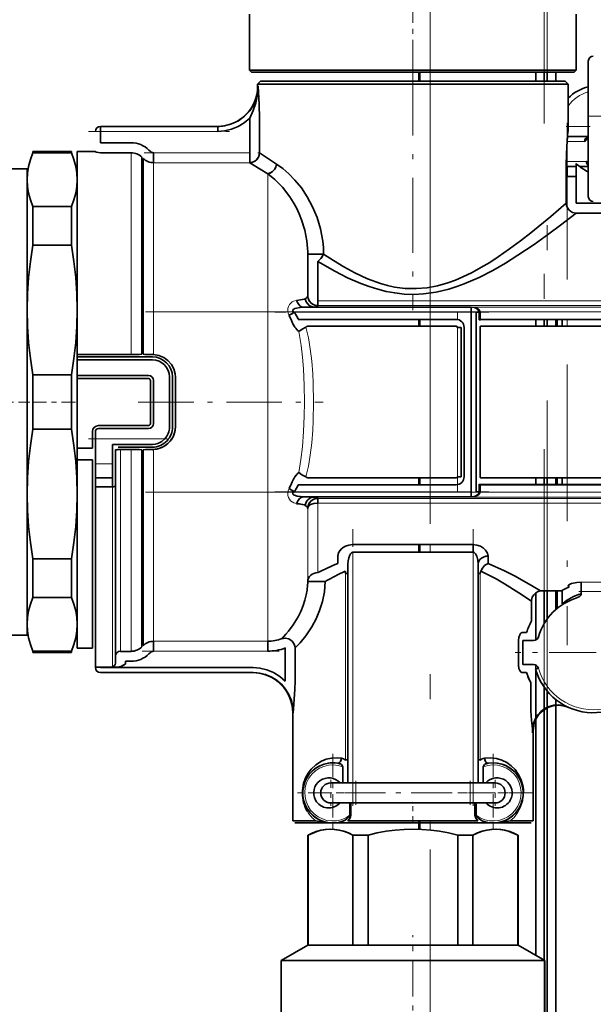
# Model space of a CAD drawing. Extents: x 0 to 420, y 0 to 297.
# Drawn here: x 151 to 162, y 196 to 216 of the extents above; entities that cross this region are included whole.
import ezdxf

# ---------------------------------------------------------------- set-up
doc = ezdxf.new("R2010")
doc.units = 0
doc.linetypes.add('DASHDOT', pattern=[18.5, 12, -3, 0.5, -3])

msp = doc.modelspace()

# ---------------------------------------------------------------- linework, layer by layer
at = {"color": 7, "linetype": 'DASHDOT', "lineweight": 13}
for p, q in [((161.374, 225.601), (161.374, 158.882)), ((161.438, 159.072), (161.438, 225.583)), ((159.101, 217.609), (159.101, 181.753)), ((153.415, 209.838), (193.669, 209.838)), ((153.415, 206.245), (193.67, 206.245))]:
    msp.add_line(p, q, dxfattribs=at)
at = {"color": 7, "linetype": 'DASHDOT', "lineweight": 13, "ltscale": 0.039922}
msp.add_line((158.756, 216.085), (158.756, 214.488), dxfattribs=at)
at = {"color": 7, "lineweight": 35}
for p, q in [((155.496, 214.661), (155.496, 215.78)), ((162.016, 214.661), (162.016, 215.78)), ((162.256, 213.743), (162.256, 214.843)), ((155.496, 214.661), (155.895, 214.661)), ((155.536, 214.621), (155.496, 214.661)), ((155.93, 214.621), (155.536, 214.621)), ((155.895, 214.661), (162.016, 214.661)), ((161.976, 214.621), (155.93, 214.621)), ((158.872, 214.441), (158.872, 214.621)), ((161.206, 214.441), (161.206, 214.621)), ((161.374, 214.621), (161.374, 214.441)), ((161.438, 214.441), (161.438, 214.621)), ((161.606, 214.441), (161.606, 214.621)), ((161.976, 214.621), (162.016, 214.661)), ((155.716, 214.441), (155.656, 214.381)), ((155.656, 214.381), (156.035, 214.381)), ((155.656, 214.341), (155.656, 214.381)), ((161.424, 214.441), (155.716, 214.441)), ((156.035, 214.381), (161.856, 214.381)), ((161.796, 214.441), (156.088, 214.441)), ((161.796, 214.441), (161.856, 214.381)), ((161.856, 213.441), (161.856, 214.381)), ((155.497, 213.014), (155.497, 213.702)), ((155.497, 213.014), (155.497, 213.702)), ((155.695, 213.014), (155.695, 213.702)), ((162.256, 213.743), (162.256, 212.141)), ((152.516, 213.541), (154.862, 213.541)), ((152.516, 213.541), (152.516, 213.441)), ((152.516, 213.441), (152.516, 213.215)), ((154.862, 213.541), (154.862, 213.441)), ((155.695, 213.014), (155.695, 213.383)), ((161.856, 213.441), (161.848, 213.441)), ((153.132, 213.215), (152.516, 213.215)), ((161.842, 213.341), (162.25, 213.341)), ((151.171, 213.041), (151.171, 213.013)), ((151.94, 213.041), (151.171, 213.041)), ((151.171, 213.012), (151.171, 213.013)), ((151.94, 213.012), (151.171, 213.012)), ((151.94, 213.012), (151.94, 213.041)), ((151.94, 213.013), (151.94, 213.012)), ((152.056, 213.041), (152.056, 208.99)), ((152.056, 213.041), (152.416, 213.041)), ((152.416, 213.033), (152.416, 213.041)), ((152.516, 213.016), (153.132, 213.016)), ((153.132, 213.016), (152.516, 213.016)), ((153.485, 213.068), (153.509, 213.044)), ((153.58, 212.815), (153.58, 213.014)), ((155.497, 212.815), (155.497, 213.014)), ((155.497, 212.815), (155.497, 213.014)), ((153.344, 208.993), (153.344, 212.927)), ((153.344, 212.927), (153.344, 208.993)), ((153.368, 212.903), (153.368, 208.993)), ((156.032, 212.787), (156.035, 212.785)), ((161.817, 212.802), (161.817, 212.007)), ((161.817, 212.007), (161.817, 212.802)), ((162.015, 212.802), (162.015, 212.007)), ((150.756, 212.691), (151.056, 212.691)), ((151.056, 209.883), (151.056, 212.691)), ((155.859, 212.595), (155.856, 212.597)), ((161.817, 212.741), (162.015, 212.741)), ((161.836, 212.541), (161.836, 212.741)), ((162.083, 212.741), (162.256, 212.741)), ((162.015, 212.541), (161.817, 212.541)), ((165.497, 212.007), (162.015, 212.007)), ((151.171, 211.94), (151.94, 211.94)), ((151.171, 211.94), (151.171, 211.172)), ((151.94, 211.172), (151.94, 211.94)), ((151.94, 211.172), (151.94, 211.94)), ((165.497, 211.809), (162.015, 211.809)), ((162.015, 211.809), (165.497, 211.809)), ((151.94, 211.172), (151.171, 211.172)), ((156.656, 210.994), (156.655, 211.04)), ((156.656, 211.037), (156.656, 210.994)), ((156.971, 210.994), (156.656, 210.994)), ((156.656, 210.164), (156.656, 210.994)), ((156.656, 210.164), (156.656, 210.994)), ((156.856, 210.847), (156.856, 210.058)), ((151.056, 203.391), (151.056, 210.461)), ((156.593, 210.093), (156.544, 210.084)), ((156.593, 210.093), (156.603, 210.103)), ((156.603, 210.103), (156.593, 210.093)), ((156.656, 210.163), (156.656, 210.164)), ((156.656, 210.164), (156.656, 210.163)), ((156.656, 210.149), (156.656, 210.163)), ((156.656, 210.163), (156.656, 210.149)), ((156.856, 210.058), (156.856, 209.965)), ((151.056, 206.209), (151.056, 209.874)), ((156.578, 209.931), (159.916, 209.931)), ((156.769, 209.934), (159.916, 209.934)), ((159.916, 209.934), (156.771, 209.934)), ((158.872, 209.931), (158.872, 209.934)), ((159.916, 209.831), (159.916, 209.931)), ((159.916, 209.831), (159.916, 209.931)), ((159.916, 206.251), (159.916, 209.831)), ((159.916, 209.831), (159.916, 206.251)), ((160.016, 209.835), (160.096, 209.838)), ((160.076, 209.838), (160.016, 209.835)), ((160.096, 209.831), (160.016, 209.831)), ((160.016, 209.831), (160.016, 206.251)), ((160.076, 209.831), (160.076, 209.68)), ((160.096, 209.69), (160.096, 209.831)), ((159.616, 209.691), (156.465, 209.691)), ((158.872, 209.557), (158.872, 209.691)), ((160.116, 209.691), (180.216, 209.691)), ((180.216, 209.686), (160.116, 209.686)), ((161.206, 209.557), (161.206, 209.686)), ((161.374, 209.686), (161.374, 209.557)), ((161.438, 209.557), (161.438, 209.686)), ((161.606, 209.557), (161.606, 209.686)), ((161.636, 209.686), (161.636, 209.557)), ((161.736, 209.557), (161.736, 209.686)), ((156.7, 209.557), (159.616, 209.557)), ((156.7, 209.557), (159.616, 209.557)), ((159.642, 209.531), (159.718, 209.531)), ((159.718, 209.531), (159.642, 209.531)), ((159.718, 209.531), (159.718, 206.551)), ((159.718, 209.531), (159.718, 206.551)), ((159.776, 209.531), (159.776, 206.551)), ((160.096, 209.548), (160.096, 206.535)), ((180.216, 209.557), (160.116, 209.557)), ((152.056, 208.99), (153.132, 208.99)), ((152.056, 208.99), (152.056, 208.941)), ((153.556, 208.941), (152.056, 208.941)), ((152.056, 208.881), (152.056, 208.941)), ((153.556, 208.881), (152.056, 208.881)), ((152.056, 208.571), (152.056, 208.881)), ((153.556, 208.881), (152.056, 208.881)), ((153.58, 208.989), (153.55, 208.99)), ((153.556, 208.996), (153.58, 208.989)), ((151.171, 208.585), (151.94, 208.585)), ((151.171, 208.585), (151.171, 207.498)), ((151.94, 207.498), (151.94, 208.585)), ((151.94, 207.498), (151.94, 208.585)), ((153.476, 208.571), (152.056, 208.571)), ((152.056, 208.571), (152.056, 208.511)), ((153.476, 208.511), (152.056, 208.511)), ((152.056, 207.12), (152.056, 208.511)), ((153.476, 208.511), (152.056, 208.511)), ((153.516, 207.611), (153.516, 208.471)), ((153.516, 207.611), (153.516, 208.471)), ((153.576, 207.611), (153.576, 208.471)), ((153.896, 207.541), (153.896, 208.541)), ((153.896, 207.541), (153.896, 208.541)), ((153.956, 208.541), (153.956, 207.541)), ((154.016, 208.535), (154.016, 208.041)), ((154.016, 208.041), (154.016, 207.548)), ((151.94, 207.498), (151.171, 207.498)), ((152.476, 207.571), (153.476, 207.571)), ((152.476, 207.511), (153.476, 207.511)), ((152.356, 207.451), (152.356, 207.12)), ((152.356, 207.12), (152.356, 207.451)), ((152.416, 207.451), (152.416, 207.309)), ((152.416, 206.809), (152.416, 207.309)), ((152.356, 207.12), (152.056, 207.12)), ((152.056, 206.885), (152.056, 207.12)), ((152.756, 206.809), (152.756, 207.195)), ((153.556, 207.195), (152.756, 207.195)), ((152.756, 206.809), (152.756, 207.195)), ((152.816, 207.081), (152.816, 206.839)), ((152.874, 207.141), (153.556, 207.141)), ((153.132, 207.093), (152.916, 207.093)), ((152.916, 207.093), (153.132, 207.093)), ((153.344, 207.09), (153.344, 203.155)), ((153.344, 207.09), (153.344, 203.155)), ((153.368, 207.09), (153.368, 203.18)), ((153.58, 207.094), (153.55, 207.093)), ((152.056, 206.885), (152.056, 203.131)), ((152.356, 206.885), (152.056, 206.885)), ((152.356, 206.885), (152.056, 206.885)), ((152.356, 206.885), (152.356, 203.131)), ((152.416, 206.809), (152.416, 206.528)), ((152.756, 206.528), (152.756, 206.809)), ((152.756, 206.528), (152.756, 206.809)), ((152.816, 206.839), (152.816, 206.558)), ((152.416, 206.528), (152.756, 206.528)), ((152.416, 206.528), (152.416, 206.348)), ((152.756, 206.348), (152.756, 206.528)), ((152.816, 206.558), (152.816, 206.367)), ((159.616, 206.526), (156.7, 206.526)), ((158.872, 206.391), (158.872, 206.526)), ((159.642, 206.551), (159.718, 206.551)), ((160.116, 206.526), (180.216, 206.526)), ((161.206, 206.397), (161.206, 206.526)), ((161.374, 206.526), (161.374, 206.397)), ((161.438, 206.397), (161.438, 206.526)), ((161.606, 206.397), (161.606, 206.526)), ((161.636, 206.397), (161.636, 206.526)), ((161.736, 206.397), (161.736, 206.526)), ((152.416, 206.348), (152.416, 202.751)), ((152.756, 206.348), (152.416, 206.348)), ((152.816, 202.827), (152.816, 206.367)), ((156.465, 206.391), (159.616, 206.391)), ((156.465, 206.391), (159.616, 206.391)), ((160.076, 206.403), (160.076, 206.251)), ((160.096, 206.251), (160.096, 206.393)), ((160.116, 206.397), (180.216, 206.397)), ((180.216, 206.391), (160.116, 206.391)), ((151.056, 205.622), (151.056, 206.2)), ((159.916, 206.151), (156.578, 206.151)), ((156.771, 206.149), (156.769, 206.149)), ((159.916, 206.149), (156.769, 206.149)), ((156.771, 206.149), (159.916, 206.149)), ((156.856, 206.118), (156.856, 206.025)), ((158.872, 206.149), (158.872, 206.151)), ((159.916, 206.151), (159.916, 206.251)), ((159.916, 206.151), (159.916, 206.251)), ((160.016, 206.251), (160.096, 206.251)), ((160.016, 206.251), (160.076, 206.251)), ((160.096, 206.245), (160.016, 206.248)), ((160.016, 206.248), (160.076, 206.245)), ((156.603, 205.98), (156.593, 205.99)), ((156.593, 205.99), (156.603, 205.98)), ((156.656, 205.92), (156.656, 205.934)), ((156.656, 205.92), (156.656, 205.934)), ((156.656, 205.919), (156.656, 205.92)), ((151.056, 203.607), (151.056, 205.622)), ((159.956, 205.195), (157.556, 205.195)), ((158.872, 205.045), (158.872, 205.195)), ((159.956, 205.045), (159.956, 205.195)), ((157.256, 204.966), (157.256, 204.821)), ((157.256, 204.966), (157.256, 204.821)), ((157.556, 205.045), (159.956, 205.045)), ((159.956, 205.045), (157.556, 205.045)), ((160.256, 204.821), (160.256, 204.966)), ((151.171, 204.911), (151.94, 204.911)), ((151.171, 204.911), (151.171, 204.143)), ((151.94, 204.143), (151.94, 204.911)), ((151.94, 204.143), (151.94, 204.911)), ((157.456, 200.441), (157.456, 204.805)), ((160.056, 204.807), (160.056, 204.805)), ((160.056, 204.805), (160.056, 200.441)), ((157.412, 204.619), (157.456, 204.619)), ((160.056, 204.619), (160.1, 204.619)), ((156.656, 204.457), (157.002, 204.457)), ((157.002, 204.457), (156.656, 204.457)), ((162.116, 204.448), (162.116, 204.259)), ((151.94, 204.143), (151.171, 204.143)), ((161.206, 203.291), (161.206, 204.235)), ((161.719, 204.274), (161.303, 204.274)), ((161.374, 204.274), (161.374, 203.62)), ((161.438, 203.718), (161.438, 204.274)), ((161.606, 203.9), (161.606, 204.274)), ((161.636, 204.012), (161.636, 204.274)), ((161.736, 204.012), (161.736, 204.283)), ((162.116, 204.259), (162.116, 204.234)), ((161.122, 204.065), (161.122, 203.674)), ((161.636, 204.012), (161.636, 203.924)), ((161.836, 204.056), (161.836, 204.09)), ((150.756, 203.391), (151.056, 203.391)), ((161.024, 203.441), (160.938, 203.441)), ((153.58, 203.267), (153.58, 203.069)), ((155.856, 203.069), (155.856, 203.267)), ((155.856, 203.069), (155.856, 203.267)), ((160.862, 203.303), (160.861, 203.281)), ((160.861, 203.281), (160.861, 202.801)), ((160.861, 202.801), (160.861, 203.281)), ((160.949, 203.281), (161.163, 203.281)), ((161.163, 203.281), (160.949, 203.281)), ((160.949, 202.801), (160.949, 203.281)), ((151.171, 203.071), (151.94, 203.071)), ((151.171, 203.071), (151.171, 203.041)), ((151.94, 203.041), (151.171, 203.041)), ((151.94, 203.041), (151.94, 203.071)), ((151.94, 203.071), (151.94, 203.07)), ((152.056, 203.131), (152.356, 203.131)), ((152.916, 203.067), (152.916, 203.067)), ((152.916, 203.067), (152.916, 203.067)), ((153.132, 203.066), (152.916, 203.066)), ((153.509, 203.039), (153.485, 203.015)), ((153.509, 203.039), (153.485, 203.015)), ((156.208, 202.471), (156.208, 203.133)), ((156.208, 202.471), (156.208, 203.133)), ((156.404, 202.471), (156.404, 203.133)), ((153.016, 202.867), (153.132, 202.867)), ((153.016, 202.808), (153.016, 202.867)), ((153.132, 202.867), (153.016, 202.867)), ((160.861, 202.801), (160.862, 202.78)), ((160.949, 202.801), (161.163, 202.801)), ((161.206, 202.714), (161.206, 202.792)), ((152.416, 202.751), (152.416, 202.746)), ((152.418, 202.747), (152.416, 202.746)), ((152.416, 202.741), (152.416, 202.746)), ((152.854, 202.751), (152.516, 202.751)), ((152.516, 202.751), (152.516, 202.741)), ((152.516, 202.741), (155.563, 202.741)), ((155.563, 202.641), (152.516, 202.641)), ((152.852, 202.751), (152.854, 202.751)), ((161.025, 202.641), (160.938, 202.641)), ((160.938, 202.641), (161.025, 202.641)), ((161.202, 202.712), (161.26, 202.729)), ((161.202, 202.712), (161.26, 202.729)), ((161.206, 201.732), (161.206, 202.699)), ((161.107, 201.987), (161.107, 202.436)), ((161.107, 202.436), (161.107, 201.987)), ((161.374, 202.352), (161.374, 201.914)), ((161.438, 201.95), (161.438, 202.268)), ((161.606, 201.994), (161.606, 202.105)), ((161.606, 178.474), (161.606, 201.989)), ((156.356, 199.681), (156.356, 201.841)), ((161.374, 201.903), (161.374, 196.903)), ((161.438, 178.541), (161.438, 201.941)), ((161.857, 201.95), (161.851, 201.953)), ((161.859, 201.949), (161.851, 201.953)), ((161.851, 201.953), (161.859, 201.949)), ((161.863, 201.947), (161.859, 201.949)), ((161.206, 196.999), (161.206, 201.706)), ((161.145, 201.441), (161.14, 201.522)), ((161.145, 201.441), (161.14, 201.522)), ((161.146, 201.508), (161.149, 201.537)), ((161.149, 201.537), (161.146, 201.508)), ((161.159, 201.527), (161.149, 201.537)), ((161.156, 199.681), (161.156, 201.441)), ((157.456, 200.898), (157.412, 200.898)), ((160.1, 200.898), (160.056, 200.898)), ((157.356, 200.441), (157.356, 200.764)), ((157.356, 200.441), (157.356, 200.764)), ((160.156, 200.441), (160.156, 200.764)), ((157.616, 200.441), (157.116, 200.441)), ((157.616, 200.441), (159.896, 200.441)), ((160.396, 200.441), (159.896, 200.441)), ((156.548, 200.241), (156.556, 200.241)), ((160.964, 200.241), (160.956, 200.241)), ((157.116, 200.041), (157.616, 200.041)), ((157.497, 199.797), (157.497, 200.041)), ((157.497, 199.797), (157.497, 200.041)), ((157.517, 200.041), (157.517, 199.797)), ((157.517, 200.041), (157.517, 199.797)), ((159.896, 200.041), (157.616, 200.041)), ((159.896, 200.041), (160.396, 200.041)), ((159.994, 200.041), (159.994, 199.797)), ((159.994, 199.797), (159.994, 200.041)), ((160.015, 200.041), (160.015, 199.797)), ((156.356, 199.681), (156.65, 199.681)), ((156.685, 199.641), (156.396, 199.641)), ((156.65, 199.681), (156.817, 199.681)), ((156.849, 199.641), (156.685, 199.641)), ((156.849, 199.641), (157.156, 199.641)), ((157.156, 199.641), (157.125, 199.642)), ((157.156, 199.641), (157.4, 199.641)), ((157.4, 199.641), (157.481, 199.641)), ((157.459, 199.681), (160.053, 199.681)), ((157.481, 199.641), (160.03, 199.641)), ((158.872, 199.515), (158.872, 199.681)), ((160.03, 199.641), (160.112, 199.641)), ((160.112, 199.641), (160.356, 199.641)), ((160.356, 199.641), (160.663, 199.641)), ((160.663, 199.641), (161.116, 199.641)), ((160.695, 199.681), (161.156, 199.681)), ((156.663, 199.401), (156.656, 199.401)), ((156.656, 197.201), (156.656, 199.401)), ((156.663, 199.401), (156.663, 197.201)), ((157.861, 199.401), (157.558, 199.401)), ((157.558, 197.201), (157.558, 199.401)), ((157.861, 199.401), (157.558, 199.401)), ((157.861, 199.401), (157.861, 197.201)), ((159.954, 199.401), (159.65, 199.401)), ((159.954, 199.401), (159.65, 199.401)), ((159.65, 197.201), (159.65, 199.401)), ((159.954, 199.401), (159.954, 197.201)), ((160.856, 199.401), (160.849, 199.401)), ((160.849, 197.201), (160.849, 199.401)), ((160.856, 197.201), (160.856, 199.401)), ((156.656, 197.201), (156.126, 196.895)), ((156.656, 197.201), (156.663, 197.201)), ((156.913, 197.201), (156.663, 197.201)), ((156.663, 197.201), (157.558, 197.201)), ((157.558, 197.201), (156.913, 197.201)), ((157.558, 197.201), (157.861, 197.201)), ((159.65, 197.201), (157.861, 197.201)), ((157.861, 197.201), (159.65, 197.201)), ((159.65, 197.201), (159.954, 197.201)), ((160.849, 197.201), (159.954, 197.201)), ((159.954, 197.201), (160.849, 197.201)), ((160.849, 197.201), (160.856, 197.201)), ((160.856, 197.201), (161.386, 196.895)), ((156.448, 196.895), (156.126, 196.895)), ((156.126, 195.461), (156.126, 196.895)), ((161.386, 196.895), (156.448, 196.895)), ((161.386, 195.461), (161.386, 196.895))]:
    msp.add_line(p, q, dxfattribs=at)
at = {"color": 7, "linetype": 'DASHDOT', "lineweight": 13, "ltscale": 0.124503}
msp.add_line((158.756, 214.856), (158.756, 209.876), dxfattribs=at)
at = {"color": 7, "lineweight": 13}
for p, q in [((158.901, 214.621), (158.901, 214.441)), ((159.101, 214.621), (159.101, 214.441)), ((161.214, 214.441), (161.214, 214.621)), ((161.598, 214.621), (161.598, 214.441)), ((155.664, 214.341), (155.656, 214.341)), ((162.356, 213.743), (162.256, 213.743)), ((154.862, 213.441), (152.516, 213.441)), ((161.856, 213.541), (162.256, 213.541)), ((161.835, 213.241), (162.179, 213.241)), ((153.132, 208.99), (153.132, 213.016)), ((155.497, 213.014), (153.58, 213.014)), ((153.58, 208.989), (153.58, 212.815)), ((153.58, 212.815), (155.497, 212.815)), ((162.22, 212.841), (161.817, 212.841)), ((155.856, 208.041), (155.856, 212.597)), ((190.156, 210.058), (156.856, 210.058)), ((156.394, 209.831), (159.916, 209.831)), ((190.298, 209.937), (156.79, 209.937)), ((156.856, 209.965), (190.271, 209.965)), ((158.901, 209.934), (158.901, 209.931)), ((159.101, 209.934), (159.101, 209.931)), ((160.076, 209.838), (160.096, 209.838)), ((160.096, 209.831), (160.096, 209.838)), ((190.31, 209.838), (160.096, 209.838)), ((158.901, 209.691), (158.901, 209.557)), ((159.101, 209.691), (159.101, 209.557)), ((161.214, 209.557), (161.214, 209.686)), ((161.598, 209.686), (161.598, 209.557)), ((156.476, 209.449), (156.476, 209.447)), ((159.642, 209.531), (159.642, 206.551)), ((155.856, 203.267), (155.856, 208.041)), ((153.804, 207.309), (152.416, 207.309)), ((152.916, 207.093), (152.916, 203.067)), ((153.132, 203.066), (153.132, 207.093)), ((153.58, 207.094), (153.58, 203.267)), ((152.416, 206.809), (152.756, 206.809)), ((158.901, 206.526), (158.901, 206.391)), ((159.101, 206.526), (159.101, 206.391)), ((161.214, 206.397), (161.214, 206.526)), ((161.598, 206.526), (161.598, 206.397)), ((152.416, 206.348), (152.756, 206.348)), ((152.756, 202.768), (152.756, 206.348)), ((156.394, 206.251), (159.916, 206.251)), ((156.79, 206.145), (190.298, 206.145)), ((190.271, 206.118), (156.856, 206.118)), ((158.901, 206.151), (158.901, 206.149)), ((159.101, 206.151), (159.101, 206.149)), ((160.096, 206.245), (160.076, 206.245)), ((160.096, 206.245), (160.096, 206.251)), ((160.096, 206.245), (190.31, 206.245)), ((156.656, 204.457), (156.656, 205.918)), ((156.856, 206.025), (190.156, 206.025)), ((156.856, 204.636), (156.856, 206.025)), ((158.901, 205.195), (158.901, 205.045)), ((159.101, 205.195), (159.101, 205.045)), ((157.556, 205.045), (157.556, 200.441)), ((159.956, 205.045), (159.956, 200.441)), ((157.412, 204.619), (157.412, 200.898)), ((160.1, 200.898), (160.1, 204.619)), ((162.596, 204.448), (162.116, 204.448)), ((161.214, 203.295), (161.214, 204.24)), ((161.598, 204.274), (161.598, 203.893)), ((162.596, 204.259), (162.116, 204.259)), ((153.58, 203.267), (155.856, 203.267)), ((153.58, 203.069), (155.856, 203.069)), ((161.214, 202.716), (161.214, 202.788)), ((161.214, 201.746), (161.214, 202.674)), ((161.598, 202.111), (161.598, 201.993)), ((161.598, 201.988), (161.598, 178.482)), ((156.367, 201.841), (156.356, 201.841)), ((161.214, 196.995), (161.214, 201.722)), ((161.156, 201.441), (161.145, 201.441)), ((157.616, 200.441), (157.616, 200.041)), ((159.896, 200.041), (159.896, 200.441)), ((158.901, 199.681), (158.901, 199.514)), ((159.101, 199.681), (159.101, 199.499))]:
    msp.add_line(p, q, dxfattribs=at)
at = {"color": 7, "linetype": 'DASHDOT', "lineweight": 13, "ltscale": 0.260568}
msp.add_line((161.836, 213.61), (161.836, 203.187), dxfattribs=at)
at = {"color": 7, "linetype": 'DASHDOT', "lineweight": 13, "ltscale": 0.024612}
msp.add_line((163.158, 213.743), (162.174, 213.743), dxfattribs=at)
at = {"color": 7, "linetype": 'DASHDOT', "lineweight": 13, "ltscale": 0.070387}
msp.add_line((152.281, 213.441), (155.097, 213.441), dxfattribs=at)
at = {"color": 7, "linetype": 'DASHDOT', "lineweight": 13, "ltscale": 0.012}
msp.add_line((161.816, 213.541), (162.296, 213.541), dxfattribs=at)
at = {"color": 7, "linetype": 'DASHDOT', "lineweight": 13, "ltscale": 0.057509}
msp.add_line((153.388, 213.014), (155.689, 213.014), dxfattribs=at)
at = {"color": 7, "linetype": 'DASHDOT', "lineweight": 13, "ltscale": 0.106782}
msp.add_line((160.272, 209.831), (156.001, 209.831), dxfattribs=at)
at = {"color": 7, "linetype": 'DASHDOT', "lineweight": 13, "ltscale": 0.089401}
msp.add_line((159.642, 206.253), (159.642, 209.829), dxfattribs=at)
at = {"color": 7, "linetype": 'DASHDOT', "lineweight": 13, "ltscale": 0.019342}
msp.add_line((150.347, 208.041), (151.12, 208.041), dxfattribs=at)
at = {"color": 7, "linetype": 'DASHDOT', "lineweight": 13, "ltscale": 0.023075}
msp.add_line((152.017, 208.041), (151.094, 208.041), dxfattribs=at)
at = {"color": 7, "linetype": 'DASHDOT', "lineweight": 13, "ltscale": 0.092272}
msp.add_line((153.273, 208.041), (156.963, 208.041), dxfattribs=at)
at = {"color": 7, "linetype": 'DASHDOT', "lineweight": 13, "ltscale": 0.041655}
msp.add_line((152.277, 207.309), (153.943, 207.309), dxfattribs=at)
at = {"color": 7, "linetype": 'DASHDOT', "lineweight": 13, "ltscale": 0.106786}
msp.add_line((156, 206.251), (160.272, 206.251), dxfattribs=at)
at = {"color": 7, "linetype": 'DASHDOT', "lineweight": 13, "ltscale": 0.138112}
for p, q in [((157.556, 199.981), (157.556, 205.506)), ((159.956, 199.981), (159.956, 205.506))]:
    msp.add_line(p, q, dxfattribs=at)
at = {"color": 7, "linetype": 'DASHDOT', "lineweight": 13, "ltscale": 0.014403}
msp.add_line((162.644, 204.259), (162.068, 204.259), dxfattribs=at)
at = {"color": 7, "linetype": 'DASHDOT', "lineweight": 13, "ltscale": 0.068272}
msp.add_line((153.353, 203.069), (156.083, 203.069), dxfattribs=at)
at = {"color": 7, "linetype": 'DASHDOT', "lineweight": 13, "ltscale": 0.078}
msp.add_line((163.916, 203.041), (160.796, 203.041), dxfattribs=at)
at = {"color": 7, "linetype": 'DASHDOT', "lineweight": 13, "ltscale": 0.039}
for p, q in [((157.156, 201.021), (157.156, 199.461)), ((160.356, 201.021), (160.356, 199.461)), ((157.936, 200.241), (156.376, 200.241)), ((161.136, 200.241), (159.576, 200.241))]:
    msp.add_line(p, q, dxfattribs=at)
at = {"color": 7, "linetype": 'DASHDOT', "lineweight": 13, "ltscale": 0.013}
for p, q in [((157.116, 200.501), (157.116, 199.981)), ((160.396, 200.501), (160.396, 199.981)), ((157.376, 200.241), (156.856, 200.241)), ((160.656, 200.241), (160.136, 200.241))]:
    msp.add_line(p, q, dxfattribs=at)
at = {"color": 7, "linetype": 'DASHDOT', "lineweight": 13, "ltscale": 0.012003}
for p, q in [((157.616, 200.481), (157.616, 200.001)), ((159.896, 200.481), (159.896, 200.001))]:
    msp.add_line(p, q, dxfattribs=at)
at = {"color": 7, "linetype": 'DASHDOT', "lineweight": 13, "ltscale": 0.0684}
msp.add_line((157.388, 200.241), (160.124, 200.241), dxfattribs=at)
at = {"color": 7, "linetype": 'DASHDOT', "lineweight": 13, "ltscale": 0.0108}
msp.add_line((158.756, 199.645), (158.756, 200.077), dxfattribs=at)
at = {"color": 7, "linetype": 'DASHDOT', "lineweight": 13, "ltscale": 0.06}
msp.add_line((158.756, 195.001), (158.756, 197.401), dxfattribs=at)
at = {"color": 7, "lineweight": 35}
for points in [[(154.992, 213.551), (155.137, 213.59), (155.273, 213.655), (155.395, 213.743), (155.497, 213.853), (155.578, 213.981), (155.633, 214.121), (155.657, 214.23), (155.664, 214.341)], [(155.497, 213.702), (155.566, 213.855), (155.621, 214.014), (155.655, 214.176), (155.664, 214.341)], [(155.497, 213.702), (155.567, 213.855), (155.621, 214.014), (155.654, 214.176), (155.664, 214.341)], [(155.664, 214.341), (155.686, 213.978), (155.695, 213.702)], [(155.497, 213.702), (155.389, 213.611), (155.266, 213.537), (155.134, 213.483), (154.997, 213.451), (154.862, 213.441)], [(161.817, 212.802), (161.82, 212.963), (161.837, 213.267), (161.848, 213.441)], [(162.179, 213.241), (162.195, 213.245), (162.222, 213.271), (162.243, 213.317), (162.256, 213.372)], [(151.171, 213.012), (151.121, 212.878), (151.085, 212.744), (151.063, 212.61), (151.056, 212.476)], [(151.056, 212.476), (151.063, 212.61), (151.085, 212.744), (151.121, 212.878), (151.171, 213.012)], [(152.056, 212.477), (152.049, 212.61), (152.027, 212.744), (151.99, 212.878), (151.94, 213.012)], [(151.94, 213.012), (151.99, 212.878), (152.027, 212.744), (152.049, 212.61), (152.056, 212.482)], [(152.516, 213.016), (152.439, 213.027), (152.422, 213.031), (152.417, 213.032), (152.416, 213.033), (152.416, 213.033), (152.416, 213.033)], [(152.416, 213.033), (152.416, 213.033), (152.416, 213.033), (152.417, 213.032), (152.419, 213.032), (152.436, 213.028), (152.516, 213.016)], [(155.497, 212.815), (155.543, 212.822), (155.586, 212.838), (155.625, 212.865), (155.656, 212.899), (155.679, 212.94), (155.695, 213.014)], [(155.695, 213.014), (155.689, 212.968), (155.672, 212.924), (155.646, 212.886), (155.611, 212.854), (155.571, 212.831), (155.497, 212.815)], [(155.695, 213.014), (155.774, 212.959), (156.032, 212.787)], [(155.856, 212.597), (155.704, 212.687), (155.497, 212.815)], [(156.032, 212.787), (156.017, 212.733), (155.99, 212.684), (155.951, 212.642), (155.905, 212.612), (155.856, 212.597)], [(156.035, 212.785), (156.021, 212.73), (155.993, 212.681), (155.955, 212.64), (155.908, 212.61), (155.859, 212.595)], [(156.035, 212.785), (156.156, 212.7), (156.279, 212.593), (156.401, 212.467), (156.528, 212.312), (156.645, 212.138), (156.753, 211.938), (156.842, 211.724), (156.909, 211.499), (156.955, 211.249), (156.967, 211.122), (156.971, 210.994)], [(162.256, 212.781), (162.246, 212.812), (162.233, 212.834), (162.224, 212.841), (162.22, 212.841)], [(156.655, 211.04), (156.637, 211.258), (156.596, 211.472), (156.533, 211.677), (156.485, 211.799), (156.43, 211.915), (156.366, 212.03), (156.297, 212.138), (156.15, 212.327), (156.001, 212.478), (155.859, 212.595)], [(151.056, 212.476), (151.063, 212.342), (151.085, 212.208), (151.121, 212.074), (151.171, 211.94)], [(151.171, 211.94), (151.121, 212.074), (151.085, 212.208), (151.063, 212.342), (151.056, 212.476)], [(151.94, 211.94), (151.99, 212.074), (152.027, 212.208), (152.049, 212.342), (152.056, 212.476)], [(152.056, 212.476), (152.049, 212.342), (152.027, 212.208), (151.99, 212.074), (151.94, 211.94)], [(156.971, 210.994), (157.171, 210.862), (157.379, 210.736), (157.595, 210.618), (157.847, 210.5), (158.111, 210.404), (158.248, 210.366), (158.387, 210.336), (158.603, 210.308), (158.822, 210.303), (159.037, 210.322), (159.248, 210.362), (159.454, 210.421), (159.604, 210.475), (159.75, 210.537), (159.935, 210.627), (160.114, 210.725), (160.287, 210.828), (160.454, 210.936), (160.685, 211.095), (160.904, 211.257), (161.111, 211.417), (161.506, 211.74), (161.817, 212.007)], [(161.817, 212.007), (161.823, 211.961), (161.84, 211.918), (161.866, 211.879), (161.901, 211.848), (161.941, 211.825), (162.015, 211.809)], [(161.817, 212.007), (161.823, 211.962), (161.84, 211.918), (161.866, 211.88), (161.901, 211.848), (161.941, 211.825), (162.015, 211.809)], [(162.015, 211.809), (161.699, 211.567), (161.469, 211.397), (161.173, 211.186), (160.85, 210.969), (160.604, 210.815), (160.347, 210.667), (160.078, 210.529), (159.781, 210.4), (159.629, 210.343), (159.472, 210.294), (159.221, 210.234), (158.964, 210.198), (158.773, 210.189), (158.582, 210.195), (158.392, 210.217), (158.222, 210.248), (158.054, 210.29), (157.882, 210.344), (157.715, 210.406), (157.45, 210.521), (157.197, 210.65), (156.856, 210.847)], [(151.171, 211.172), (151.121, 210.848), (151.085, 210.525), (151.063, 210.201), (151.056, 209.878)], [(151.056, 209.878), (151.063, 210.202), (151.085, 210.525), (151.121, 210.848), (151.171, 211.172)], [(152.056, 209.883), (152.049, 210.202), (152.027, 210.525), (151.99, 210.848), (151.94, 211.172)], [(151.94, 211.172), (151.99, 210.848), (152.027, 210.525), (152.049, 210.201), (152.056, 209.878)], [(156.971, 210.994), (156.928, 210.919), (156.869, 210.857), (156.856, 210.847)], [(156.856, 210.847), (156.916, 210.904), (156.963, 210.976), (156.971, 210.994)], [(156.593, 210.094), (156.549, 210.085), (156.434, 210.07)], [(156.434, 210.07), (156.45, 210.025), (156.475, 209.985), (156.506, 209.956), (156.542, 209.937), (156.578, 209.931)], [(156.79, 209.937), (156.751, 209.942), (156.714, 209.956), (156.679, 209.977), (156.65, 210.005), (156.626, 210.039), (156.603, 210.103)], [(151.056, 209.878), (151.063, 209.555), (151.085, 209.232), (151.121, 208.909), (151.171, 208.585)], [(151.171, 208.585), (151.121, 208.909), (151.085, 209.232), (151.063, 209.555), (151.056, 209.878)], [(152.056, 209.878), (152.049, 209.555), (152.027, 209.232), (151.99, 208.909), (151.94, 208.585)], [(151.94, 208.585), (151.99, 208.909), (152.027, 209.232), (152.049, 209.555), (152.056, 209.874)], [(156.394, 209.831), (156.369, 209.82), (156.336, 209.798), (156.312, 209.789), (156.294, 209.781), (156.286, 209.769)], [(156.578, 209.931), (156.505, 209.928), (156.432, 209.915), (156.395, 209.904), (156.377, 209.896), (156.363, 209.886), (156.359, 209.879), (156.357, 209.868), (156.361, 209.859), (156.374, 209.844), (156.394, 209.831)], [(156.856, 209.965), (156.855, 209.962), (156.854, 209.96), (156.849, 209.955), (156.836, 209.949), (156.79, 209.937)], [(159.916, 209.934), (159.99, 209.925), (160.024, 209.914), (160.061, 209.893), (160.077, 209.878), (160.096, 209.838)], [(160.076, 209.838), (160.06, 209.877), (160.046, 209.892), (160.012, 209.914), (159.982, 209.925), (159.916, 209.934)], [(156.618, 209.536), (156.547, 209.497), (156.476, 209.447)], [(156.618, 209.536), (156.547, 209.497), (156.476, 209.447)], [(153.55, 208.99), (153.489, 208.992), (153.415, 208.992), (153.368, 208.993)], [(153.58, 208.989), (153.684, 208.972), (153.78, 208.932), (153.865, 208.871), (153.934, 208.793), (153.984, 208.702), (154.011, 208.601), (154.016, 208.535)], [(151.056, 206.205), (151.063, 206.528), (151.085, 206.851), (151.121, 207.174), (151.171, 207.498)], [(151.171, 207.498), (151.121, 207.174), (151.085, 206.851), (151.063, 206.528), (151.056, 206.205)], [(151.94, 207.498), (151.99, 207.174), (152.027, 206.851), (152.049, 206.528), (152.056, 206.205)], [(152.056, 206.209), (152.049, 206.528), (152.027, 206.851), (151.99, 207.174), (151.94, 207.498)], [(154.016, 207.548), (154.004, 207.444), (153.968, 207.346), (153.911, 207.259), (153.836, 207.187), (153.746, 207.134), (153.646, 207.102), (153.58, 207.094)], [(153.58, 207.094), (153.684, 207.111), (153.78, 207.151), (153.865, 207.211), (153.934, 207.289), (153.984, 207.381), (154.011, 207.481), (154.016, 207.548)], [(153.804, 207.309), (153.741, 207.253), (153.666, 207.214), (153.612, 207.2), (153.556, 207.195)], [(152.816, 207.081), (152.816, 207.082), (152.817, 207.083), (152.818, 207.084), (152.822, 207.085), (152.859, 207.091), (152.916, 207.093)], [(152.916, 207.093), (152.851, 207.09), (152.826, 207.086), (152.818, 207.084), (152.816, 207.083), (152.816, 207.082), (152.816, 207.081)], [(153.368, 207.09), (153.415, 207.091), (153.488, 207.091), (153.55, 207.093)], [(153.55, 207.093), (153.489, 207.091), (153.415, 207.091), (153.368, 207.09)], [(153.55, 207.093), (153.559, 207.086), (153.58, 207.094)], [(156.476, 206.636), (156.54, 206.59), (156.618, 206.547)], [(156.394, 206.251), (156.369, 206.263), (156.312, 206.294), (156.286, 206.314)], [(151.171, 204.911), (151.121, 205.235), (151.085, 205.558), (151.063, 205.881), (151.056, 206.205)], [(151.056, 206.205), (151.063, 205.881), (151.085, 205.558), (151.121, 205.235), (151.171, 204.911)], [(152.056, 206.205), (152.049, 205.881), (152.027, 205.558), (151.99, 205.235), (151.94, 204.911)], [(151.94, 204.911), (151.99, 205.235), (152.027, 205.558), (152.049, 205.881), (152.056, 206.2)], [(156.394, 206.251), (156.368, 206.233), (156.359, 206.221), (156.357, 206.214), (156.359, 206.203), (156.365, 206.196), (156.372, 206.19), (156.39, 206.181), (156.447, 206.164), (156.512, 206.155), (156.578, 206.151)], [(156.578, 206.151), (156.522, 206.137), (156.489, 206.113), (156.462, 206.079), (156.434, 206.013)], [(156.603, 205.98), (156.615, 206.02), (156.634, 206.057), (156.66, 206.088), (156.691, 206.114), (156.727, 206.133), (156.79, 206.145)], [(156.603, 205.98), (156.615, 206.02), (156.634, 206.057), (156.66, 206.088), (156.691, 206.114), (156.727, 206.133), (156.79, 206.145)], [(156.79, 206.145), (156.836, 206.133), (156.849, 206.127), (156.854, 206.123), (156.855, 206.121), (156.856, 206.118)], [(160.096, 206.245), (160.076, 206.203), (160.054, 206.185), (160.002, 206.161), (159.974, 206.154), (159.916, 206.149)], [(159.916, 206.149), (159.984, 206.158), (160.014, 206.17), (160.047, 206.192), (160.061, 206.207), (160.076, 206.245)], [(156.856, 206.025), (156.78, 206.017), (156.713, 205.993), (156.685, 205.973), (156.665, 205.949), (156.656, 205.918)], [(157.256, 204.966), (157.269, 205.029), (157.306, 205.088), (157.351, 205.129), (157.407, 205.162), (157.479, 205.186), (157.556, 205.195)], [(157.335, 205.116), (157.29, 205.067), (157.263, 205.012), (157.256, 204.966)], [(159.956, 205.195), (160.033, 205.186), (160.104, 205.163), (160.161, 205.128), (160.207, 205.086), (160.243, 205.028), (160.256, 204.966)], [(157.556, 205.045), (157.528, 205.035), (157.506, 205.011), (157.493, 204.986), (157.473, 204.934), (157.46, 204.87), (157.456, 204.805)], [(160.056, 204.805), (160.049, 204.886), (160.028, 204.965), (160.003, 205.015), (159.98, 205.037), (159.956, 205.045)], [(160.256, 204.966), (160.209, 204.962), (160.164, 204.948), (160.125, 204.927), (160.093, 204.898), (160.07, 204.865), (160.058, 204.827), (160.056, 204.805)], [(160.11, 204.666), (160.141, 204.726), (160.186, 204.777), (160.219, 204.802), (160.256, 204.821)], [(160.256, 204.821), (160.582, 204.673), (160.781, 204.571), (161.12, 204.383), (161.303, 204.274)], [(161.122, 204.065), (160.869, 204.236), (160.58, 204.416), (160.415, 204.51), (160.11, 204.666)], [(156.138, 203.319), (156.219, 203.406), (156.272, 203.468), (156.367, 203.596), (156.463, 203.753), (156.518, 203.864), (156.567, 203.984), (156.6, 204.085), (156.627, 204.191), (156.644, 204.29), (156.654, 204.391)], [(157.002, 204.457), (156.988, 204.255), (156.949, 204.059), (156.892, 203.88), (156.821, 203.712), (156.738, 203.558), (156.619, 203.378), (156.503, 203.236), (156.404, 203.133)], [(161.877, 204.347), (161.859, 204.361), (161.856, 204.369), (161.858, 204.381), (161.863, 204.388), (161.883, 204.403), (161.923, 204.421), (162.029, 204.443), (162.116, 204.448)], [(161.871, 204.395), (161.86, 204.384), (161.857, 204.378), (161.856, 204.37), (161.859, 204.362), (161.863, 204.356), (161.877, 204.347)], [(151.056, 203.607), (151.063, 203.741), (151.085, 203.875), (151.121, 204.008), (151.171, 204.143)], [(151.171, 204.143), (151.121, 204.008), (151.085, 203.874), (151.063, 203.741), (151.056, 203.607)], [(151.94, 204.143), (151.99, 204.008), (152.027, 203.874), (152.049, 203.741), (152.056, 203.607)], [(152.056, 203.607), (152.049, 203.741), (152.027, 203.875), (151.99, 204.008), (151.94, 204.143)], [(161.123, 204.085), (161.138, 204.144), (161.167, 204.195), (161.207, 204.235), (161.255, 204.262), (161.303, 204.274)], [(151.171, 203.071), (151.121, 203.205), (151.085, 203.339), (151.063, 203.473), (151.056, 203.607)], [(151.056, 203.607), (151.063, 203.473), (151.085, 203.339), (151.121, 203.205), (151.171, 203.071)], [(151.94, 203.071), (151.99, 203.205), (152.027, 203.339), (152.049, 203.473), (152.056, 203.606)], [(152.056, 203.599), (152.049, 203.473), (152.027, 203.339), (151.99, 203.205), (151.94, 203.071)], [(160.861, 203.281), (160.868, 203.343), (160.887, 203.397), (160.901, 203.42), (160.918, 203.435), (160.938, 203.441)], [(156.404, 203.133), (156.4, 203.171), (156.388, 203.207), (156.344, 203.27), (156.281, 203.313), (156.208, 203.33), (156.138, 203.319)], [(152.854, 202.751), (152.772, 202.759), (152.761, 202.763), (152.758, 202.765), (152.756, 202.766), (152.756, 202.768)], [(153.016, 202.808), (153.007, 202.807), (152.992, 202.798), (152.923, 202.764), (152.854, 202.751)], [(152.939, 202.77), (152.998, 202.802), (153.007, 202.807), (153.016, 202.808)], [(160.938, 202.641), (160.927, 202.643), (160.906, 202.658), (160.886, 202.687), (160.871, 202.725), (160.861, 202.801)], [(152.416, 202.746), (152.416, 202.746), (152.416, 202.746), (152.417, 202.747), (152.423, 202.748), (152.516, 202.751)], [(156.208, 202.471), (156.1, 202.565), (155.975, 202.642), (155.841, 202.698), (155.701, 202.731), (155.563, 202.741)], [(156.367, 201.841), (156.357, 201.967), (156.327, 202.09), (156.278, 202.207), (156.211, 202.314), (156.129, 202.41), (156.032, 202.491), (155.924, 202.556), (155.807, 202.604), (155.683, 202.632), (155.563, 202.641)], [(155.563, 202.641), (155.689, 202.632), (155.812, 202.602), (155.929, 202.554), (156.037, 202.488), (156.133, 202.406), (156.215, 202.309), (156.281, 202.201), (156.329, 202.084), (156.358, 201.961), (156.367, 201.841)], [(160.881, 202.698), (160.896, 202.67), (160.914, 202.651), (160.93, 202.642), (160.938, 202.641)], [(161.107, 202.436), (161.066, 202.525), (161.025, 202.641)], [(156.404, 202.471), (156.401, 202.313), (156.38, 202.013), (156.367, 201.841)], [(161.14, 201.522), (161.124, 201.691), (161.11, 201.882), (161.107, 201.987)], [(161.14, 201.522), (161.124, 201.691), (161.11, 201.882), (161.107, 201.987)], [(161.847, 201.955), (161.756, 201.984), (161.661, 201.996), (161.566, 201.989), (161.474, 201.964), (161.388, 201.923), (161.311, 201.866), (161.247, 201.796), (161.196, 201.714), (161.164, 201.628), (161.149, 201.537)], [(161.847, 201.955), (161.756, 201.984), (161.661, 201.996), (161.566, 201.989), (161.474, 201.964), (161.388, 201.923), (161.311, 201.866), (161.247, 201.796), (161.196, 201.714), (161.164, 201.628), (161.149, 201.537)], [(161.159, 201.527), (161.177, 201.632), (161.218, 201.729), (161.278, 201.816), (161.355, 201.889), (161.445, 201.944), (161.546, 201.978), (161.651, 201.991), (161.756, 201.982), (161.853, 201.952)], [(156.65, 200.612), (156.727, 200.717), (156.82, 200.804), (156.929, 200.872), (157.026, 200.912), (157.131, 200.935), (157.241, 200.941), (157.329, 200.932)], [(157.329, 200.932), (157.322, 200.9), (157.309, 200.87), (157.282, 200.84), (157.261, 200.833), (157.253, 200.833)], [(157.254, 200.833), (157.274, 200.836), (157.302, 200.859), (157.317, 200.885), (157.329, 200.932)], [(160.183, 200.932), (160.305, 200.94), (160.423, 200.928), (160.533, 200.895), (160.63, 200.847), (160.717, 200.783), (160.793, 200.707), (160.859, 200.617), (160.911, 200.514), (160.949, 200.389), (160.96, 200.317), (160.964, 200.241)], [(160.259, 200.833), (160.239, 200.836), (160.211, 200.858), (160.195, 200.885), (160.183, 200.932)], [(160.183, 200.932), (160.19, 200.9), (160.203, 200.87), (160.23, 200.84), (160.251, 200.833), (160.259, 200.833)], [(156.647, 200.559), (156.654, 200.595), (156.65, 200.612)], [(156.647, 199.924), (156.654, 199.888), (156.65, 199.871)], [(156.817, 199.681), (156.985, 199.653), (157.156, 199.641)], [(157.497, 199.797), (157.472, 199.757), (157.438, 199.723), (157.4, 199.696), (157.359, 199.677)], [(157.459, 199.681), (157.488, 199.716), (157.509, 199.757), (157.517, 199.797)], [(157.517, 199.797), (157.509, 199.757), (157.492, 199.721), (157.459, 199.681)], [(159.994, 199.797), (160.003, 199.757), (160.02, 199.721), (160.053, 199.681)], [(160.053, 199.681), (160.023, 199.716), (160.003, 199.757), (159.994, 199.797)], [(160.153, 199.677), (160.103, 199.701), (160.06, 199.736), (160.034, 199.764), (160.015, 199.797)], [(160.356, 199.641), (160.527, 199.653), (160.695, 199.682)], [(157.088, 199.517), (157.004, 199.51), (156.919, 199.495), (156.835, 199.472), (156.663, 199.401)], [(156.663, 199.401), (156.755, 199.442), (156.844, 199.475), (156.933, 199.498), (157.022, 199.512), (157.11, 199.517), (157.199, 199.512), (157.288, 199.498), (157.377, 199.475), (157.466, 199.442), (157.558, 199.401)], [(157.558, 199.401), (157.462, 199.444), (157.368, 199.477), (157.275, 199.501), (157.181, 199.514), (157.088, 199.517)], [(157.861, 199.401), (158.044, 199.442), (158.223, 199.475), (158.401, 199.498), (158.578, 199.512), (158.756, 199.517), (158.933, 199.512), (159.111, 199.498), (159.288, 199.475), (159.468, 199.442), (159.65, 199.401)], [(159.65, 199.401), (159.468, 199.442), (159.288, 199.475), (159.111, 199.498), (158.933, 199.512), (158.756, 199.517), (158.578, 199.512), (158.401, 199.498), (158.223, 199.475), (158.044, 199.442), (157.861, 199.401)], [(159.954, 199.401), (160.05, 199.444), (160.144, 199.477), (160.237, 199.501), (160.33, 199.514), (160.424, 199.517)], [(160.849, 199.401), (160.757, 199.442), (160.668, 199.475), (160.579, 199.498), (160.49, 199.512), (160.401, 199.517), (160.313, 199.512), (160.224, 199.498), (160.135, 199.475), (160.045, 199.442), (159.954, 199.401)], [(160.424, 199.517), (160.508, 199.51), (160.593, 199.495), (160.677, 199.472), (160.849, 199.401)]]:
    msp.add_lwpolyline(points, dxfattribs=at)
at = {"color": 7, "lineweight": 13}
for points in [[(156.286, 209.769), (156.267, 209.815), (156.258, 209.862), (156.258, 209.908), (156.27, 209.95), (156.291, 209.985), (156.345, 210.037), (156.374, 210.052), (156.434, 210.07)], [(156.589, 208.041), (156.584, 208.372), (156.57, 208.702), (156.551, 208.936), (156.524, 209.169), (156.476, 209.447)], [(156.618, 209.536), (156.669, 209.32), (156.706, 209.102), (156.737, 208.853), (156.756, 208.603), (156.765, 208.416), (156.772, 208.041)], [(156.476, 206.636), (156.521, 206.892), (156.552, 207.15), (156.574, 207.454), (156.586, 207.759), (156.589, 208.041)], [(156.772, 208.041), (156.765, 207.667), (156.756, 207.48), (156.737, 207.229), (156.706, 206.981), (156.669, 206.763), (156.618, 206.547)], [(156.434, 206.013), (156.378, 206.029), (156.314, 206.072), (156.289, 206.101), (156.27, 206.135), (156.258, 206.176), (156.258, 206.221), (156.267, 206.267), (156.286, 206.314)], [(160.964, 200.241), (160.959, 200.161), (160.946, 200.083), (160.903, 199.951), (160.845, 199.844), (160.773, 199.753), (160.695, 199.681)]]:
    msp.add_lwpolyline(points, dxfattribs=at)
at = {"color": 7, "lineweight": 35}
for centre, radius, start, end in [((162.356, 214.843), 0.1, 90, 180), ((154.856, 214.341), 0.8, 270, 0), ((162.436, 213.552), 0.8, 103.0029, 136.4692), ((152.516, 213.441), 0.1, 90, 180), ((154.869, 214.297), 0.756, 269.5019, 279.3816), ((151.281, 213.995), 10.581, 356.1908, 357.0001), ((153.131, 212.717), 0.498, 44.813, 89.9812), ((153.131, 212.718), 0.298, 44.5722, 89.9414), ((153.131, 212.718), 0.298, 44.5722, 89.9414), ((153.58, 213.115), 0.1, 224.9313, 269.8332), ((167.263, 212.779), 5.446, 176.4135, 179.7483), ((153.58, 213.116), 0.3, 225.0698, 270.0113), ((153.58, 213.116), 0.3, 225.0698, 270.0113), ((162.653, 213.449), 0.909, 225.3987, 244.1071), ((162.653, 213.449), 0.909, 225.3985, 244.1072), ((162.321, 212.841), 0.101, 179.8492, 230.035), ((162.356, 212.141), 0.1, 180, 270), ((156.856, 210.165), 0.2, 182.787, 269.959), ((156.856, 210.165), 0.2, 184.7279, 269.9498), ((155.078, 209.073), 1.519, 24.0153, 29.9442), ((156.797, 209.837), 0.1, 93.9038, 105.9981), ((156.797, 209.838), 0.0999, 93.8746, 105.1056), ((159.916, 209.831), 0.1, 360, 1.9612), ((154.92, 209.102), 1.52, 20.5934, 26.0238), ((154.92, 209.102), 1.52, 20.5934, 26.0238), ((156.831, 209.838), 0.527, 202.4087, 227.7844), ((156.836, 209.839), 0.532, 202.3294, 212.1108), ((159.616, 209.531), 0.16, 0.0008, 89.9992), ((160.116, 209.531), 0.154, 90.0007, 105.0375), ((160.116, 209.531), 0.16, 90.0002, 97.1806), ((156.76, 209.779), 0.435, 221.1851, 229.3049), ((156.696, 209.405), 0.152, 88.4276, 120.6432), ((156.696, 209.405), 0.152, 88.4276, 120.6432), ((159.616, 209.531), 0.0258, 0.0039, 89.9961), ((159.616, 209.531), 0.0258, 0.0038, 89.9962), ((160.116, 209.531), 0.0258, 89.9999, 140.7249), ((153.149, 215.181), 6.191, 269.839, 271.8025), ((153.46, 209.631), 0.641, 265.1785, 269.2625), ((153.547, 208.996), 0.00685, 292.1931, 330.321), ((153.556, 208.541), 0.4, 0, 90), ((153.556, 208.541), 0.34, 0.0002, 89.9998), ((153.556, 208.541), 0.34, 0.0002, 89.9998), ((153.476, 208.471), 0.1, 0.0012, 89.9988), ((153.476, 208.471), 0.04, 0.0035, 89.9963), ((153.476, 208.471), 0.04, 0.0037, 89.9963), ((152.476, 207.451), 0.12, 90.0008, 179.9992), ((152.476, 207.451), 0.06, 90.0021, 179.9979), ((152.476, 207.451), 0.06, 90, 180), ((153.476, 207.611), 0.1, 270.0012, 359.9988), ((153.476, 207.611), 0.04, 270.0035, 359.9963), ((153.476, 207.611), 0.04, 270.0037, 359.9963), ((153.556, 207.541), 0.34, 316.9609, 359.9996), ((153.556, 207.541), 0.34, 316.9609, 359.9996), ((153.556, 207.541), 0.4, 316.9605, 0), ((153.149, 200.901), 6.192, 88.1973, 90.1605), ((153.149, 200.901), 6.192, 88.1973, 90.1605), ((153.556, 207.541), 0.4, 270, 316.9605), ((156.831, 206.245), 0.528, 132.2153, 157.5841), ((156.772, 206.292), 0.452, 130.8341, 141.9775), ((157.004, 207.33), 0.873, 240.4161, 243.7836), ((156.696, 206.678), 0.152, 239.3572, 271.573), ((156.696, 206.678), 0.152, 239.3572, 271.573), ((159.616, 206.551), 0.16, 270.0007, 359.9992), ((159.616, 206.551), 0.0258, 270.0038, 359.9962), ((160.116, 206.551), 0.0258, 219.2751, 269.9999), ((154.92, 206.981), 1.52, 333.9761, 339.4065), ((154.92, 206.981), 1.52, 333.9762, 339.4066), ((155.078, 207.01), 1.519, 330.0558, 335.9846), ((160.116, 206.551), 0.154, 254.9625, 269.9991), ((160.116, 206.551), 0.16, 262.8194, 269.9998), ((156.856, 205.918), 0.2, 90.0501, 175.3078), ((156.856, 205.918), 0.2, 90.0397, 177.4971), ((156.797, 206.245), 0.0999, 254.8944, 266.1254), ((159.916, 206.251), 0.1, 358.0388, 360), ((156.294, 204.514), 1.505, 78.5678, 84.6837), ((156.281, 204.398), 1.622, 80.6694, 84.5877), ((159.748, 198.916), 6.41, 112.8802, 116.8212), ((159.79, 199.619), 5.584, 115.316, 119.9534), ((159.79, 199.619), 5.584, 115.316, 119.9533), ((157.303, 204.622), 0.109, 358.8079, 24.1789), ((157.303, 204.622), 0.109, 358.8079, 24.1791), ((160.209, 204.622), 0.109, 155.8203, 181.1922), ((160.209, 204.622), 0.109, 155.8201, 181.1922), ((155.499, 204.457), 1.157, 356.7041, 359.9776), ((162.348, 203.126), 1.309, 111.095, 118.7322), ((162.356, 203.041), 1.14, 105.914, 164.086), ((162.356, 203.041), 1.14, 105.914, 164.086), ((162.336, 203.341), 0.9, 104.2861, 131.8103), ((162.016, 204.234), 0.1, 285.9148, 359.9992), ((161.311, 204.065), 0.189, 173.8765, 179.9306), ((162.356, 203.041), 1.2, 195.914, 54.3458), ((162.293, 203.048), 1.328, 151.867, 162.7747), ((161.163, 203.381), 0.1, 270.0008, 344.0852), ((161.163, 203.381), 0.1, 270.0009, 344.0852), ((153.131, 203.365), 0.298, 270.0586, 315.4278), ((153.58, 202.967), 0.3, 89.9887, 134.9302), ((155.856, 204.062), 0.794, 270.0037, 290.7959), ((155.856, 204.062), 0.794, 270.0037, 290.7959), ((152.916, 202.968), 0.0997, 89.8276, 179.8266), ((152.916, 202.968), 0.0997, 89.8276, 179.8266), ((153.131, 203.366), 0.498, 270.0186, 315.1867), ((153.58, 202.968), 0.1, 90.1668, 135.0686), ((153.58, 202.968), 0.1, 90.1638, 135.0666), ((155.856, 204.065), 0.996, 270.0132, 290.7404), ((161.141, 202.799), 0.279, 183.8357, 189.6783), ((161.163, 202.701), 0.1, 15.9148, 89.9991), ((161.163, 202.701), 0.1, 15.9148, 89.9991), ((152.516, 202.741), 0.1, 180, 270), ((155.556, 201.841), 0.8, 0, 90), ((162.041, 202.92), 1.051, 199.619, 207.4132), ((161.667, 201.468), 0.523, 175.6838, 182.9636), ((162.356, 201.441), 1.2, 175.9037, 180), ((157.156, 200.241), 0.6, 80.6748, 289.7919), ((157.156, 200.231), 0.611, 80.7442, 99.664), ((157.195, 200.486), 0.352, 67.4552, 80.4355), ((157.289, 200.721), 0.215, 55.2247, 79.4123), ((157.764, 201.024), 0.484, 206.1082, 212.4842), ((160.222, 200.721), 0.215, 100.5878, 124.7752), ((160.356, 200.241), 0.6, 250.2081, 99.3252), ((159.748, 201.024), 0.483, 327.5125, 333.8939), ((160.317, 200.486), 0.352, 99.5645, 112.5448), ((160.359, 200.246), 0.595, 36.4749, 82.357), ((157.269, 200.242), 0.721, 149.1986, 180.0867), ((157.151, 200.249), 0.591, 114.9688, 129.7793), ((157.076, 200.241), 0.3, 41.8103, 208.6478), ((157.116, 200.241), 0.2, 90, 270), ((160.436, 200.241), 0.3, 331.3522, 138.1897), ((160.396, 200.241), 0.2, 270, 90), ((157.269, 200.24), 0.721, 179.9128, 210.8015), ((157.076, 200.241), 0.3, 208.6479, 318.1898), ((160.436, 200.241), 0.3, 221.8102, 331.3521), ((157.155, 200.24), 0.599, 215.5308, 269.7411), ((160.358, 200.238), 0.596, 291.9253, 320.6407), ((160.349, 200.283), 0.642, 271.0717, 287.2363)]:
    msp.add_arc(centre, radius, start, end, dxfattribs=at)
at = {"color": 7, "lineweight": 13}
for centre, radius, start, end in [((162.436, 213.552), 0.7, 104.9006, 145.9528), ((162.356, 203.041), 1.14, 195.914, 74.086), ((157.156, 200.241), 0.56, 69.0752, 307.4906), ((160.356, 200.241), 0.56, 232.5094, 110.9248), ((157.337, 200.249), 0.79, 180.5209, 193.3679), ((157.251, 200.231), 0.7, 210.9215, 231.6959)]:
    msp.add_arc(centre, radius, start, end, dxfattribs=at)
at = {"color": 7, "lineweight": 35}
for centre, major_axis, ratio, start_param, end_param in [((162.277, 213.241), (0, -0.1), 0.980581, 3.436048, 4.712389), ((146.922, 211.148), (9.733, -0.988), 0.065662, 6.18595, 6.288003), ((152.756, 206.367), (0.06, 0), 0.319591, 4.712389, 6.283185), ((147.846, 205.03), (8.81, 0.892), 0.069019, 6.278122, 6.385411), ((156.856, 204.457), (-0.2, 0), 0.896172, 4.712389, 6.283185), ((152.756, 202.827), (-0.06, 0), 0.995064, 1.570796, 3.141593), ((152.756, 202.827), (-0.06, 0), 0.995064, 1.570796, 3.141593)]:
    msp.add_ellipse(centre, major_axis=major_axis, ratio=ratio, start_param=start_param, end_param=end_param, dxfattribs=at)

doc.saveas('drawing.dxf')
